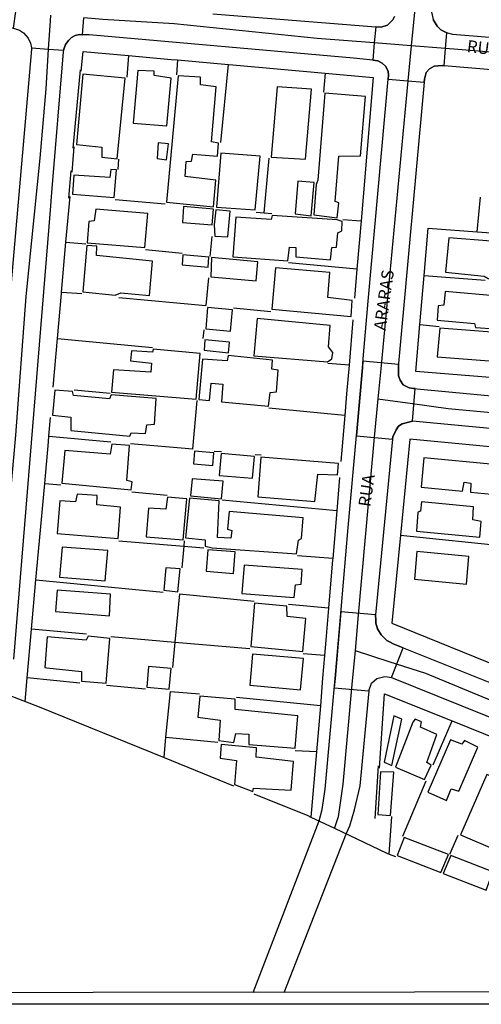
# Model space of a CAD drawing. Units: millimetres. Extents: x 180697 to 187939, y 1679821 to 1682603.
# Drawn here: x 187507 to 187603, y 1679829 to 1680032 of the extents above; entities that cross this region are included whole.
import ezdxf
from ezdxf.enums import TextEntityAlignment as Align

# ---------------------------------------------------------------- set-up
doc = ezdxf.new("R2010")
doc.units = ezdxf.units.MM
for name, color, linetype in [('IMAGEM', 7, 'Continuous'), ('V-CRUZAMENTO', 1, 'Continuous'), ('V-EDIFICACAO', 11, 'Continuous'), ('V-EIXO_DE_LOGRADOURO', 3, 'Continuous'), ('V-LOTE', 1, 'Continuous'), ('V-NOME_DOS_LOGRADOUROS', 41, 'Continuous'), ('V-QUADRA', 40, 'Continuous'), ('V-TESTADA', 191, 'Continuous'), ('X-LIMITE_5000', 210, 'Continuous')]:
    doc.layers.add(name, color=color, linetype=linetype)
picture_1 = doc.add_image_def('image3.jpg', size_in_pixel=(4007, 4601))

msp = doc.modelspace()

# ---------------------------------------------------------------- linework, layer by layer
at = {"layer": 'V-CRUZAMENTO'}
for points in [[(187506.62, 1680033.84), (187506.14, 1680030.41), (187506.22, 1680030.4), (187507.45, 1680030), (187508.25, 1680029.46), (187509.24, 1680028.35), (187509.75, 1680027.32), (187509.75, 1680027.32), (187509.91, 1680026.37), (187509.91, 1680026.37), (187513.47, 1680026.1), (187513.47, 1680026.1), (187516.56, 1680025.87), (187516.56, 1680025.87), (187516.92, 1680027.02), (187517.55, 1680027.9), (187518.22, 1680028.5), (187518.98, 1680028.89), (187519.81, 1680029.09), (187520.46, 1680029.07), (187520.46, 1680029.07), (187520.74, 1680032.52)], [(187584.94, 1680032.85), (187584.6, 1680032.17), (187583.45, 1680031.07), (187582.18, 1680030.63), (187581.04, 1680030.72), (187581.04, 1680030.72), (187580.75, 1680027.38), (187580.75, 1680027.38), (187580.44, 1680023.79), (187580.44, 1680023.79), (187581.51, 1680023.67), (187582.39, 1680023.21), (187583.05, 1680022.57), (187583.58, 1680021.52), (187583.66, 1680020.72), (187583.59, 1680019.89), (187583.59, 1680019.89), (187587.69, 1680019.57), (187587.69, 1680019.57), (187591.07, 1680019.3), (187591.07, 1680019.3), (187591.12, 1680019.9), (187591.49, 1680021.27), (187592.17, 1680022.04), (187593.11, 1680022.58), (187594.74, 1680022.71), (187595.18, 1680022.67), (187595.18, 1680022.67), (187595.48, 1680026.21), (187595.48, 1680026.21), (187595.76, 1680029.49), (187595.76, 1680029.49), (187594.52, 1680030.11), (187594.52, 1680030.11), (187593.72, 1680030.83), (187592.9, 1680032.2)]]:
    msp.add_lwpolyline(points, dxfattribs=at)
for points in [[(187589.22, 1679956), (187588.87, 1679956.03), (187587.97, 1679956.11), (187586.71, 1679956.76), (187586.06, 1679957.7), (187585.76, 1679958.59), (187585.76, 1679959.81), (187585.77, 1679960.99), (187578.41, 1679961.66), (187578.29, 1679960.27), (187577.05, 1679946.29), (187577.04, 1679946.2), (187584.52, 1679945.54), (187584.57, 1679946.05), (187585.24, 1679947.45), (187585.75, 1679948.21), (187586.51, 1679948.73), (187588.62, 1679949.28)], [(187586.72, 1679902.44), (187584.63, 1679903.28), (187584.04, 1679903.6), (187583.37, 1679903.97), (187582.19, 1679905.1), (187581.41, 1679906.4), (187581.08, 1679907.52), (187581.04, 1679908.18), (187580.98, 1679909.25), (187573.85, 1679909.88), (187572.64, 1679896.12), (187572.47, 1679894.19), (187579.61, 1679893.56), (187580.2, 1679895.16), (187581.29, 1679896.13), (187582.92, 1679896.56), (187583.5, 1679896.47), (187584.28, 1679896.34)]]:
    msp.add_lwpolyline(points, close=True, dxfattribs=at)
at = {"layer": 'V-EDIFICACAO'}
for points in [[(187531.87, 1680021.7), (187530.96, 1680010.82), (187537.91, 1680010.23), (187538.81, 1680020.08), (187535.29, 1680020.67), (187535.24, 1680021.55), (187531.87, 1680021.7)], [(187520.5, 1680020.93), (187519.23, 1680006.41), (187524.47, 1680005.83), (187524.46, 1680003.78), (187527.61, 1680003.46), (187529.25, 1680020.09), (187520.5, 1680020.93)], [(187540.25, 1680020.55), (187537.8, 1679994.48), (187547.53, 1679993.53), (187548.03, 1679999.06), (187541.67, 1679999.77), (187541.9, 1680002.9), (187542.98, 1680002.97), (187543.23, 1680004.41), (187548.38, 1680004), (187548.57, 1680006.66), (187547.1, 1680006.96), (187548.11, 1680018.3), (187544.82, 1680018.73), (187544.81, 1680020.27), (187540.25, 1680020.55)], [(187560.66, 1680018.3), (187559.46, 1680003.75), (187566.55, 1680003.37), (187567.79, 1680017.81), (187560.66, 1680018.3)], [(187570.56, 1680016.97), (187569.06, 1679999.06), (187568.72, 1679998.14), (187568.23, 1679991.84), (187573.06, 1679991.26), (187573.39, 1679994.35), (187572.65, 1679994.62), (187573.42, 1680004.02), (187577.88, 1680004.04), (187578.96, 1680016.31), (187570.56, 1680016.97)], [(187536.12, 1680006.71), (187535.87, 1680003.47), (187537.85, 1680003.24), (187538.24, 1680006.5), (187536.12, 1680006.71)], [(187549.07, 1680004.62), (187548.13, 1679993.47), (187556.1, 1679992.9), (187557.15, 1680003.96), (187549.07, 1680004.62)], [(187518.66, 1680000.08), (187518.42, 1679996.16), (187527, 1679995.48), (187527.47, 1680001.19), (187526.31, 1680001.22), (187526.09, 1679999.59), (187518.66, 1680000.08)], [(187564.97, 1679998.82), (187564.4, 1679992.06), (187567.72, 1679991.69), (187568.33, 1679998.56), (187564.97, 1679998.82)], [(187523.21, 1679993.07), (187522.9, 1679990.64), (187521.77, 1679990.49), (187521.44, 1679986.09), (187533.34, 1679985.13), (187533.94, 1679992.12), (187523.21, 1679993.07)], [(187541.35, 1679993.57), (187541.09, 1679990.32), (187547.22, 1679989.83), (187547.51, 1679993.01), (187541.35, 1679993.57)], [(187547.99, 1679992.87), (187547.66, 1679989.79), (187547.81, 1679987.47), (187550.52, 1679987.35), (187550.97, 1679992.65), (187547.99, 1679992.87)], [(187552.12, 1679991.36), (187551.51, 1679983.21), (187562.86, 1679982.36), (187563.23, 1679985.19), (187564.55, 1679985.11), (187564.56, 1679983.18), (187571.71, 1679982.61), (187571.96, 1679985.13), (187572.93, 1679985.22), (187573.19, 1679988.17), (187574.01, 1679988.58), (187574.14, 1679990.49), (187573.05, 1679990.82), (187559.67, 1679991.73), (187559.46, 1679990.93), (187552.12, 1679991.36)], [(187596.12, 1679987.15), (187595.46, 1679980), (187603.46, 1679979.23), (187604.27, 1679978.7), (187608.28, 1679978.46), (187608.84, 1679983.83), (187609.88, 1679983.97), (187610.2, 1679987.29), (187605.11, 1679987.74), (187604.88, 1679986.45), (187596.12, 1679987.15)], [(187523.35, 1679983.47), (187523.41, 1679985.37), (187521.38, 1679985.56), (187520.54, 1679975.97), (187527.18, 1679975.28), (187528.4, 1679975.75), (187534.33, 1679975.23), (187534.94, 1679982.31), (187523.35, 1679983.47)], [(187541.2, 1679983.58), (187541.05, 1679981.56), (187546.42, 1679981.08), (187546.57, 1679983.1), (187541.2, 1679983.58)], [(187547.08, 1679983.04), (187546.96, 1679979.04), (187556.36, 1679978.22), (187556.69, 1679982.19), (187547.08, 1679983.04)], [(187560.31, 1679980.94), (187559.61, 1679972.39), (187575.99, 1679970.86), (187576.19, 1679974.18), (187571.16, 1679974.79), (187571.53, 1679979.95), (187560.31, 1679980.94)], [(187595.42, 1679976.03), (187595.12, 1679973.23), (187593.92, 1679973.07), (187593.7, 1679970.14), (187601.44, 1679969.41), (187601.65, 1679968.58), (187605.71, 1679968.33), (187606.36, 1679975.09), (187595.42, 1679976.03)], [(187546.31, 1679972.76), (187545.93, 1679968.34), (187551.02, 1679967.86), (187551.44, 1679972.28), (187546.31, 1679972.76)], [(187556.52, 1679970.43), (187555.84, 1679962.77), (187571.07, 1679961.5), (187571.95, 1679962.14), (187572.2, 1679963.42), (187571.28, 1679964.59), (187571.65, 1679969.04), (187556.52, 1679970.43)], [(187594.31, 1679968.47), (187593.75, 1679962.53), (187606.25, 1679961.55), (187606.65, 1679964.63), (187608.38, 1679964.64), (187608.56, 1679966.05), (187609.36, 1679966.23), (187609.47, 1679967.29), (187594.31, 1679968.47)], [(187545.74, 1679966.05), (187545.57, 1679963.91), (187550.63, 1679963.37), (187550.82, 1679965.59), (187545.74, 1679966.05)], [(187526.86, 1679959.84), (187526.48, 1679955.25), (187543.95, 1679953.79), (187544.74, 1679963.22), (187535.08, 1679964.14), (187534.92, 1679963.5), (187530.6, 1679963.78), (187530.39, 1679961.73), (187534.71, 1679961.23), (187534.59, 1679959.39), (187526.86, 1679959.84)], [(187550.59, 1679962.79), (187550.32, 1679961.69), (187545.22, 1679962.07), (187544.48, 1679953.75), (187546.67, 1679953.51), (187547.07, 1679957.1), (187549.47, 1679956.89), (187549.2, 1679953.25), (187558.89, 1679952.37), (187559.2, 1679955.2), (187560.52, 1679955.35), (187560.88, 1679959.79), (187559.59, 1679959.99), (187559.69, 1679961.89), (187550.59, 1679962.79)], [(187518.63, 1679954.55), (187518.38, 1679955.4), (187514.74, 1679955.64), (187514.28, 1679950.52), (187518.02, 1679950.09), (187518.03, 1679947.31), (187530.27, 1679946.17), (187530.55, 1679946.83), (187533.47, 1679946.69), (187533.76, 1679948.53), (187535.32, 1679948.65), (187535.7, 1679953.93), (187526.37, 1679954.73), (187526.07, 1679953.85), (187518.63, 1679954.55)], [(187516.79, 1679943.21), (187516.19, 1679936.44), (187530.52, 1679935.07), (187530.71, 1679936.76), (187529.61, 1679937.01), (187530.2, 1679944.2), (187526.51, 1679944.54), (187526.16, 1679942.43), (187516.79, 1679943.21)], [(187543.58, 1679943.04), (187543.36, 1679940.43), (187547.36, 1679940.09), (187547.61, 1679942.72), (187543.58, 1679943.04)], [(187549.08, 1679942.61), (187548.71, 1679938.06), (187555.56, 1679937.48), (187555.98, 1679941.99), (187549.08, 1679942.61)], [(187557.29, 1679941.8), (187556.66, 1679933.66), (187568.45, 1679932.68), (187569.06, 1679938.28), (187573.11, 1679938.2), (187573.33, 1679940.51), (187557.29, 1679941.8)], [(187590.97, 1679941.68), (187590.44, 1679935.62), (187598.98, 1679934.77), (187599.29, 1679936.69), (187600.71, 1679936.47), (187600.62, 1679934.62), (187604.99, 1679934.19), (187605.52, 1679940.28), (187590.97, 1679941.68)], [(187543.1, 1679937.33), (187542.79, 1679933.82), (187549.19, 1679933.24), (187549.5, 1679936.85), (187543.1, 1679937.33)], [(187519.38, 1679934.21), (187519.05, 1679932.61), (187515.81, 1679932.8), (187515.24, 1679926.09), (187527.82, 1679925.01), (187528.34, 1679931.47), (187523.45, 1679931.95), (187523.47, 1679933.9), (187519.38, 1679934.21)], [(187538.03, 1679933.59), (187537.7, 1679931.09), (187534.13, 1679931.31), (187533.62, 1679925.38), (187541.25, 1679924.77), (187542.01, 1679933.23), (187538.03, 1679933.59)], [(187550.79, 1679930.57), (187550.44, 1679926.96), (187551.28, 1679926.69), (187551.12, 1679925.09), (187548.32, 1679925.25), (187548.71, 1679932.78), (187542.55, 1679933.37), (187541.77, 1679925.19), (187545.78, 1679924.73), (187545.8, 1679923.47), (187547.25, 1679923.12), (187564.67, 1679921.85), (187565.07, 1679924.69), (187565.73, 1679925.06), (187566.04, 1679929.28), (187550.79, 1679930.57)], [(187590.5, 1679932.6), (187590.32, 1679930.65), (187589.73, 1679930.44), (187589.45, 1679926.52), (187602.54, 1679925.31), (187602.83, 1679928.57), (187601.07, 1679928.9), (187601.25, 1679931.59), (187590.5, 1679932.6)], [(187516.25, 1679923.21), (187515.68, 1679917.04), (187525.15, 1679916.26), (187525.68, 1679922.52), (187516.25, 1679923.21)], [(187546.37, 1679922.72), (187545.99, 1679918.27), (187551.63, 1679917.81), (187552.01, 1679922.25), (187546.37, 1679922.72)], [(187589.53, 1679922.33), (187589.03, 1679916.62), (187599.77, 1679915.63), (187600.3, 1679921.32), (187589.53, 1679922.33)], [(187537.68, 1679918.95), (187537.29, 1679914.38), (187540.13, 1679914.01), (187540.62, 1679918.79), (187537.68, 1679918.95)], [(187553.86, 1679919.53), (187553.36, 1679913.68), (187564.16, 1679912.85), (187564.47, 1679915.45), (187565.66, 1679915.58), (187565.87, 1679918.6), (187553.86, 1679919.53)], [(187515.24, 1679914.38), (187514.89, 1679909.95), (187526.01, 1679909.06), (187526.26, 1679913.53), (187515.24, 1679914.38)], [(187555.99, 1679911.68), (187555.23, 1679902.69), (187565.99, 1679901.67), (187566.58, 1679908.53), (187562.73, 1679908.9), (187562.68, 1679911.08), (187555.99, 1679911.68)], [(187513.07, 1679898.32), (187520.24, 1679897.56), (187520.27, 1679895.58), (187525.33, 1679895.14), (187526.14, 1679904.38), (187521.61, 1679904.84), (187521.24, 1679904.06), (187513.19, 1679904.73), (187512.67, 1679898.36)], [(187555.61, 1679901.17), (187555.05, 1679894.74), (187565.52, 1679893.75), (187566.12, 1679900.25), (187555.61, 1679901.17)], [(187534.11, 1679898.59), (187533.74, 1679894.33), (187538.36, 1679893.91), (187538.78, 1679898.15), (187534.11, 1679898.59)], [(187551.99, 1679889.68), (187552.03, 1679891.88), (187544.69, 1679892.48), (187544.31, 1679888.14), (187548.93, 1679887.5), (187548.63, 1679883.29), (187551.76, 1679882.91), (187552.16, 1679884.77), (187554.86, 1679884.64), (187554.86, 1679882.46), (187564.39, 1679881.76), (187564.95, 1679888.39), (187551.99, 1679889.68)], [(187582.78, 1679878.82), (187584.35, 1679878.17), (187586.42, 1679887.72), (187584.77, 1679888.42), (187582.78, 1679878.82)], [(187589.16, 1679887.7), (187588.69, 1679887.11), (187585.16, 1679877.8), (187591.15, 1679875.26), (187592.48, 1679878.24), (187591.58, 1679878.75), (187593.69, 1679884.54), (187590.3, 1679886.05), (187590.48, 1679887.15), (187589.16, 1679887.7)], [(187596.5, 1679883.47), (187591.83, 1679872.63), (187595.66, 1679870.94), (187596.65, 1679873.31), (187598.23, 1679872.84), (187602.13, 1679881.93), (187599.36, 1679883.28), (187598.81, 1679882.56), (187596.5, 1679883.47)], [(187556.37, 1679879.9), (187556.39, 1679881.82), (187549.1, 1679882.51), (187548.93, 1679879.65), (187552.27, 1679879.16), (187551.87, 1679874.21), (187555.67, 1679872.75), (187555.77, 1679873.49), (187563.57, 1679873.08), (187564.03, 1679878.99), (187556.37, 1679879.9)], [(187582.05, 1679876.82), (187581.51, 1679868.06), (187584.12, 1679867.8), (187584.8, 1679876.79), (187582.05, 1679876.82)], [(187604.02, 1679876.31), (187598.56, 1679863.84), (187605.65, 1679860.77), (187611.05, 1679873.25), (187604.02, 1679876.31)], [(187586.92, 1679863.25), (187585.44, 1679859.59), (187594.52, 1679856.08), (187596.06, 1679859.75), (187586.92, 1679863.25)], [(187596.57, 1679859.57), (187594.94, 1679855.86), (187603.85, 1679852.4), (187605.24, 1679856.17), (187596.57, 1679859.57)]]:
    msp.add_lwpolyline(points, close=True, dxfattribs=at)
at = {"layer": 'V-EIXO_DE_LOGRADOURO'}
for points in [[(187589.02, 1680033.73), (187588.37, 1680026.78)], [(187513.47, 1680026.1), (187513.83, 1680031.9), (187513.93, 1680033.08)], [(187580.75, 1680027.38), (187568.97, 1680028.31), (187539.37, 1680031.31), (187524.66, 1680032.2), (187520.74, 1680032.52)], [(187501.92, 1679894.01), (187506.68, 1679946.38), (187508.8, 1679974.98), (187511.7, 1680003.58), (187512.96, 1680017.88), (187513.47, 1680026.1)], [(187588.37, 1680026.78), (187580.75, 1680027.38)], [(187588.37, 1680026.78), (187587.69, 1680019.57)], [(187595.48, 1680026.21), (187588.37, 1680026.78)], [(187654.43, 1680020.83), (187628.17, 1680023.16), (187613.37, 1680024.8), (187595.48, 1680026.21)], [(187587.69, 1680019.57), (187582.08, 1679960.04)], [(187582.08, 1679960.04), (187581.5, 1679953.85)], [(187581.5, 1679953.85), (187580.75, 1679945.92)], [(187581.5, 1679953.85), (187588.63, 1679952.88)], [(187588.63, 1679952.88), (187596.04, 1679951.88), (187638.43, 1679947.98), (187652.65, 1679946.34), (187667.16, 1679944.89), (187673.93, 1679944.37), (187681.09, 1679943.06), (187695.02, 1679939.73), (187709.05, 1679935.46), (187723.08, 1679930.25), (187745.54, 1679920.05)], [(187580.75, 1679945.92), (187580.32, 1679941.36), (187577.43, 1679909.29)], [(187577.43, 1679909.29), (187576.76, 1679901.92)], [(187576.76, 1679901.92), (187576.13, 1679894.85)], [(187576.76, 1679901.92), (187583.74, 1679899.66)], [(187583.74, 1679899.66), (187591.31, 1679897.21), (187604.95, 1679891.54), (187632.23, 1679880.76), (187703.19, 1679851.91)], [(187576.13, 1679894.85), (187574.27, 1679874.26), (187573.25, 1679867.53), (187572.52, 1679865.29)]]:
    msp.add_lwpolyline(points, dxfattribs=at)
at = {"layer": 'V-LOTE'}
for points in [[(187520.17, 1680021.53), (187520.6, 1680025.6)], [(187520.6, 1680025.6), (187529.95, 1680024.76)], [(187529.95, 1680024.76), (187529.64, 1680020.33)], [(187529.95, 1680024.76), (187538.78, 1680023.97)], [(187538.78, 1680023.97), (187540.12, 1680023.85)], [(187540.12, 1680023.85), (187539.88, 1680020.77)], [(187540.12, 1680023.85), (187548.34, 1680023.11)], [(187548.34, 1680023.11), (187550.6, 1680022.91)], [(187549.03, 1680006.84), (187550.6, 1680022.91)], [(187550.6, 1680022.91), (187551.52, 1680022.83)], [(187551.52, 1680022.83), (187570.58, 1680021.12)], [(187570.58, 1680021.12), (187570.23, 1680017.2)], [(187570.58, 1680021.12), (187580.49, 1680020.23)], [(187580.49, 1680020.23), (187578.01, 1679990.62)], [(187518.31, 1680000.67), (187518.76, 1680005.92)], [(187527.84, 1680001.26), (187527.99, 1680003.39)], [(187557.98, 1679992.29), (187559.05, 1680003.6)], [(187517.04, 1679986.24), (187517.88, 1679995.67)], [(187601.99, 1679988.34), (187602.69, 1679995.53)], [(187527.23, 1679995.07), (187537.51, 1679994.12)], [(187556.33, 1679992.44), (187557.98, 1679992.29)], [(187557.98, 1679992.29), (187559.61, 1679992.15)], [(187574.24, 1679990.9), (187578.01, 1679990.62)], [(187578.01, 1679990.62), (187577.17, 1679980.62)], [(187591.05, 1679979.35), (187591.9, 1679989.12)], [(187591.9, 1679989.12), (187601.99, 1679988.34)], [(187546.86, 1679983.28), (187547.23, 1679987.42)], [(187601.99, 1679988.34), (187604.89, 1679988.12)], [(187516.13, 1679975.93), (187517.04, 1679986.24)], [(187517.04, 1679986.24), (187521.18, 1679985.86)], [(187533.48, 1679984.69), (187541.05, 1679983.96)], [(187577.17, 1679980.62), (187562.99, 1679981.94)], [(187546.5, 1679978.89), (187545.97, 1679973.14)], [(187577.17, 1679980.62), (187576.67, 1679974.67)], [(187590.16, 1679969.19), (187591.05, 1679979.35)], [(187591.05, 1679979.35), (187603.63, 1679978.39)], [(187515.28, 1679966.3), (187516.1, 1679975.6)], [(187516.1, 1679975.6), (187516.13, 1679975.93)], [(187516.13, 1679975.93), (187520.3, 1679975.65)], [(187527.96, 1679974.81), (187545.97, 1679973.14)], [(187551.64, 1679972.66), (187559.4, 1679971.92)], [(187576.31, 1679970.22), (187575.52, 1679960.81)], [(187589.31, 1679959.51), (187590.16, 1679969.19)], [(187590.16, 1679969.19), (187594.13, 1679968.84)], [(187545.37, 1679966.33), (187545.62, 1679968.11)], [(187514.39, 1679956.3), (187515.28, 1679966.3)], [(187515.28, 1679966.3), (187534.94, 1679964.48)], [(187575.52, 1679960.81), (187571.17, 1679961.16)], [(187575.52, 1679960.81), (187575.02, 1679954.9)], [(187619.17, 1679957.09), (187589.31, 1679959.51)], [(187518.72, 1679955.74), (187526.21, 1679955.04)], [(187575.02, 1679954.9), (187574.64, 1679950.43)], [(187543.24, 1679943.47), (187544.16, 1679953.56)], [(187574.64, 1679950.43), (187558.97, 1679951.95)], [(187574.64, 1679950.43), (187573.84, 1679940.91)], [(187513.52, 1679946.16), (187513.87, 1679950.05)], [(187512.65, 1679936.42), (187513.42, 1679945)], [(187513.42, 1679945), (187513.52, 1679946.16)], [(187513.52, 1679946.16), (187526.35, 1679944.96)], [(187543.24, 1679943.47), (187530.38, 1679944.58)], [(187588.1, 1679945.53), (187586.15, 1679925.71)], [(187618.36, 1679942.67), (187588.1, 1679945.53)], [(187547.69, 1679943.09), (187549.18, 1679942.99)], [(187556.12, 1679942.36), (187557.37, 1679942.28)], [(187511.78, 1679926.77), (187512.65, 1679936.42)], [(187512.65, 1679936.42), (187515.98, 1679936.1)], [(187573.57, 1679937.64), (187572.99, 1679930.77)], [(187530.66, 1679934.69), (187537.96, 1679934)], [(187572.99, 1679930.77), (187549.33, 1679932.96)], [(187572.99, 1679930.77), (187572.16, 1679920.91)], [(187510.85, 1679916.48), (187511.78, 1679926.77)], [(187527.96, 1679924.57), (187541.39, 1679923.42)], [(187541.49, 1679924.55), (187541.39, 1679923.42)], [(187586.15, 1679925.71), (187584.36, 1679907.54)], [(187586.15, 1679925.71), (187608.8, 1679923.38)], [(187541.39, 1679923.42), (187540.98, 1679919)], [(187541.39, 1679923.42), (187545.53, 1679923.07)], [(187572.16, 1679920.91), (187564.88, 1679921.45)], [(187572.14, 1679920.63), (187571.3, 1679910.65)], [(187572.16, 1679920.91), (187572.14, 1679920.63)], [(187509.94, 1679906.32), (187510.85, 1679916.48)], [(187510.85, 1679916.48), (187537.14, 1679913.91)], [(187540.48, 1679913.62), (187539.57, 1679903.63)], [(187540.48, 1679913.62), (187555.91, 1679912.08)], [(187571.3, 1679910.65), (187563, 1679911.38)], [(187571.3, 1679910.65), (187570.74, 1679904.05)], [(187509.03, 1679896.22), (187509.94, 1679906.32)], [(187521.32, 1679905.24), (187509.94, 1679906.32)], [(187584.36, 1679907.54), (187613.55, 1679895.71)], [(187526.34, 1679904.76), (187539.57, 1679903.63)], [(187539.57, 1679903.63), (187539.09, 1679898.4)], [(187539.57, 1679903.63), (187555.04, 1679902.3)], [(187570.74, 1679904.05), (187570.47, 1679900.88)], [(187570.47, 1679900.88), (187566.08, 1679901.23)], [(187570.47, 1679900.88), (187570.07, 1679896.16)], [(187508.6, 1679891.38), (187509.03, 1679896.22)], [(187519.94, 1679895.17), (187509.03, 1679896.22)], [(187570.07, 1679896.16), (187569.6, 1679890.5)], [(187533.49, 1679893.93), (187525.4, 1679894.7)], [(187537.71, 1679884), (187538.64, 1679893.43)], [(187538.64, 1679893.43), (187544.62, 1679892.96)], [(187505.11, 1679892.75), (187511.48, 1679890.24), (187537.3, 1679879.79)], [(187569.6, 1679890.5), (187552.29, 1679892.2)], [(187581.85, 1679877.58), (187582.85, 1679892.94)], [(187582.85, 1679892.94), (187596.83, 1679887.36)], [(187569.6, 1679890.5), (187569.2, 1679885.75)], [(187592.89, 1679878.27), (187596.83, 1679887.36)], [(187596.83, 1679887.36), (187606.55, 1679883.48)], [(187569.2, 1679885.75), (187568.79, 1679880.95)], [(187537.3, 1679879.79), (187537.71, 1679884)], [(187537.71, 1679884), (187548.39, 1679882.96)], [(187537.3, 1679879.79), (187551.67, 1679873.98)], [(187568.79, 1679880.95), (187564.42, 1679881.16)], [(187568.79, 1679880.95), (187567.66, 1679867.51)], [(187586.65, 1679863.56), (187591.47, 1679874.98)], [(187555.88, 1679872.3), (187567.02, 1679867.82), (187567.66, 1679867.51)], [(187567.66, 1679867.51), (187572.49, 1679865.2)], [(187583.8, 1679859.85), (187584.36, 1679867.59)], [(187572.49, 1679865.2), (187583.32, 1679860.02), (187583.8, 1679859.85)], [(187596.33, 1679859.84), (187598.07, 1679863.79)], [(187583.8, 1679859.85), (187585.13, 1679859.37)]]:
    msp.add_lwpolyline(points, dxfattribs=at)
at = {"layer": 'V-QUADRA'}
for points in [[(187602.93, 1680153.53), (187598.4, 1680101.53), (187598.4, 1680101.53), (187592.67, 1680036.59), (187592.67, 1680036.59), (187592.57, 1680033.71), (187592.62, 1680033.46), (187592.62, 1680033.46), (187592.9, 1680032.2), (187593.72, 1680030.83), (187594.52, 1680030.11), (187594.52, 1680030.11), (187595.76, 1680029.49), (187595.84, 1680029.45), (187596.89, 1680029.2), (187607.92, 1680028.27)], [(187456.01, 1680034.81), (187506.14, 1680030.41), (187506.22, 1680030.4), (187507.45, 1680030), (187508.25, 1680029.46), (187509.24, 1680028.35), (187509.75, 1680027.32), (187509.91, 1680026.37), (187509.95, 1680026.1), (187499.92, 1679912.33), (187498.96, 1679902.28), (187498.8, 1679898.59), (187498.1, 1679893.77), (187495.36, 1679886.7), (187489.49, 1679870.99), (187471.67, 1679831.2)], [(187547.42, 1680033.41), (187581.04, 1680030.72), (187581.04, 1680030.72), (187582.18, 1680030.63), (187583.45, 1680031.07), (187584.6, 1680032.17), (187584.94, 1680032.85)], [(187555.71, 1679831.29), (187569.38, 1679866.71), (187569.98, 1679869.05), (187570.63, 1679873.25), (187572.64, 1679896.12), (187573.89, 1679910.38), (187575.37, 1679927.3), (187577.05, 1679946.29), (187578.29, 1679960.27), (187578.53, 1679962.94), (187579.5, 1679974.01), (187583.59, 1680019.89), (187583.66, 1680020.72), (187583.58, 1680021.52), (187583.05, 1680022.57), (187582.39, 1680023.21), (187581.51, 1680023.67), (187580.44, 1680023.79), (187576.42, 1680024.23), (187521.85, 1680029.04), (187520.46, 1680029.07), (187519.81, 1680029.09), (187518.98, 1680028.89), (187518.22, 1680028.5), (187517.55, 1680027.9), (187516.92, 1680027.02), (187516.56, 1680025.87), (187516.44, 1680025.5), (187514.03, 1679996.47), (187513.78, 1679992.83), (187506.18, 1679900.13)], [(187624.59, 1680020.17), (187595.18, 1680022.67), (187595.18, 1680022.67), (187594.74, 1680022.71), (187593.11, 1680022.58), (187592.17, 1680022.04), (187591.49, 1680021.27), (187591.12, 1680019.9), (187591.07, 1680019.3), (187591.07, 1680019.3), (187585.77, 1679961.15), (187585.76, 1679959.81), (187585.76, 1679959.81), (187585.76, 1679958.59), (187585.76, 1679958.59), (187586.06, 1679957.7), (187586.71, 1679956.76), (187586.71, 1679956.76), (187587.97, 1679956.11), (187587.97, 1679956.11), (187588.87, 1679956.03), (187588.87, 1679956.03), (187660.51, 1679949.27)], [(187665.86, 1679941.96), (187602.45, 1679947.96), (187602.45, 1679947.96), (187588.62, 1679949.28), (187588.34, 1679949.21), (187588.34, 1679949.21), (187586.51, 1679948.73), (187586.51, 1679948.73), (187585.75, 1679948.21), (187585.24, 1679947.45), (187585.24, 1679947.45), (187584.57, 1679946.05), (187584.52, 1679945.54), (187584.52, 1679945.54), (187580.98, 1679909.25), (187581.04, 1679908.18), (187581.04, 1679908.18), (187581.08, 1679907.52), (187581.41, 1679906.4), (187582.19, 1679905.1), (187583.37, 1679903.97), (187584.04, 1679903.6), (187584.04, 1679903.6), (187584.63, 1679903.28), (187628.05, 1679885.9)], [(187562.13, 1679831.3), (187575.01, 1679864.16), (187575.71, 1679865.7), (187576.69, 1679869.02), (187577.82, 1679873.94), (187579.67, 1679893.56), (187579.69, 1679893.77), (187580.2, 1679895.16), (187581.29, 1679896.13), (187582.92, 1679896.56), (187583.5, 1679896.47), (187584.28, 1679896.34), (187627.9, 1679878.76), (187674.37, 1679859.78), (187700.99, 1679849.17), (187701.15, 1679849.02), (187701.91, 1679848.29), (187702.54, 1679846.94), (187702.58, 1679845.97), (187702.33, 1679844.99), (187702.33, 1679844.98), (187693.97, 1679831.45)]]:
    msp.add_lwpolyline(points, dxfattribs=at)
at = {"layer": 'V-TESTADA'}
for points in [[(187520.17, 1680021.53), (187520.6, 1680025.6)], [(187520.6, 1680025.6), (187529.95, 1680024.76)], [(187529.95, 1680024.76), (187538.78, 1680023.97)], [(187538.78, 1680023.97), (187540.12, 1680023.85)], [(187540.12, 1680023.85), (187548.34, 1680023.11)], [(187518.54, 1680005.65), (187520.02, 1680021.81)], [(187548.34, 1680023.11), (187550.6, 1680022.91)], [(187550.6, 1680022.91), (187551.52, 1680022.83)], [(187551.52, 1680022.83), (187570.58, 1680021.12)], [(187570.58, 1680021.12), (187580.49, 1680020.23)], [(187580.49, 1680020.23), (187578.01, 1679990.62)], [(187518.31, 1680000.67), (187518.76, 1680005.92)], [(187517.63, 1679995.29), (187518.12, 1680000.96)], [(187517.04, 1679986.24), (187517.88, 1679995.67)], [(187578.01, 1679990.62), (187577.17, 1679980.62)], [(187591.05, 1679979.35), (187591.9, 1679989.12)], [(187516.13, 1679975.93), (187517.04, 1679986.24)], [(187577.17, 1679980.62), (187576.67, 1679974.67)], [(187590.16, 1679969.19), (187591.05, 1679979.35)], [(187515.28, 1679966.3), (187516.1, 1679975.6)], [(187516.1, 1679975.6), (187516.13, 1679975.93)], [(187576.31, 1679970.22), (187575.52, 1679960.81)], [(187589.31, 1679959.51), (187590.16, 1679969.19)], [(187514.39, 1679956.3), (187515.28, 1679966.3)], [(187575.52, 1679960.81), (187575.02, 1679954.9)], [(187619.17, 1679957.09), (187589.31, 1679959.51)], [(187575.02, 1679954.9), (187574.64, 1679950.43)], [(187574.64, 1679950.43), (187573.84, 1679940.91)], [(187513.52, 1679946.16), (187513.87, 1679950.05)], [(187512.65, 1679936.42), (187513.42, 1679945)], [(187513.42, 1679945), (187513.52, 1679946.16)], [(187588.1, 1679945.53), (187586.15, 1679925.71)], [(187618.36, 1679942.67), (187588.1, 1679945.53)], [(187511.78, 1679926.77), (187512.65, 1679936.42)], [(187573.57, 1679937.64), (187572.99, 1679930.77)], [(187572.99, 1679930.77), (187572.16, 1679920.91)], [(187510.85, 1679916.48), (187511.78, 1679926.77)], [(187586.15, 1679925.71), (187584.36, 1679907.54)], [(187572.14, 1679920.63), (187571.3, 1679910.65)], [(187572.16, 1679920.91), (187572.14, 1679920.63)], [(187509.94, 1679906.32), (187510.85, 1679916.48)], [(187571.3, 1679910.65), (187570.74, 1679904.05)], [(187509.03, 1679896.22), (187509.94, 1679906.32)], [(187584.36, 1679907.54), (187613.55, 1679895.71)], [(187570.74, 1679904.05), (187570.47, 1679900.88)], [(187570.47, 1679900.88), (187570.07, 1679896.16)], [(187508.6, 1679891.38), (187509.03, 1679896.22)], [(187570.07, 1679896.16), (187569.6, 1679890.5)], [(187581.85, 1679877.58), (187582.85, 1679892.94)], [(187582.85, 1679892.94), (187596.83, 1679887.36)], [(187569.6, 1679890.5), (187569.2, 1679885.75)], [(187596.83, 1679887.36), (187606.55, 1679883.48)], [(187569.2, 1679885.75), (187568.79, 1679880.95)], [(187568.79, 1679880.95), (187567.66, 1679867.51)], [(187580.95, 1679867.22), (187581.64, 1679878.07)]]:
    msp.add_lwpolyline(points, dxfattribs=at)
at = {"layer": 'X-LIMITE_5000'}
msp.add_lwpolyline([(187655.47, 1679831.4), (187456.24, 1679831.18), (187439.75, 1679831.16), (187435.97, 1679831.16), (187432.2, 1679831.15), (187422.52, 1679831.14), (187413.28, 1679831.13), (187393.91, 1679831.11), (187348.76, 1679831.06)], dxfattribs=at)

# ---------------------------------------------------------------- texts
at = {"layer": 'V-NOME_DOS_LOGRADOUROS'}
for s, rotation, p in [('RUA', 353, (187599.68, 1680024.74)), ('ARARAS', 82, (187583.85, 1679967.75)), ('RUA', 82, (187580.68, 1679931.34))]:
    msp.add_text(s, height=2.5, rotation=rotation, dxfattribs=at).set_placement(p, align=Align.BOTTOM_LEFT)

# ---------------------------------------------------------------- referenced raster images: frames only (the image files are external)
at = {"layer": 'IMAGEM'}
image = msp.add_image(picture_1, insert=(185522.23, 1679828.83), size_in_units=(2405.35, 2761.93), dxfattribs=at)
image.dxf.flags = 7

doc.saveas('drawing.dxf')
